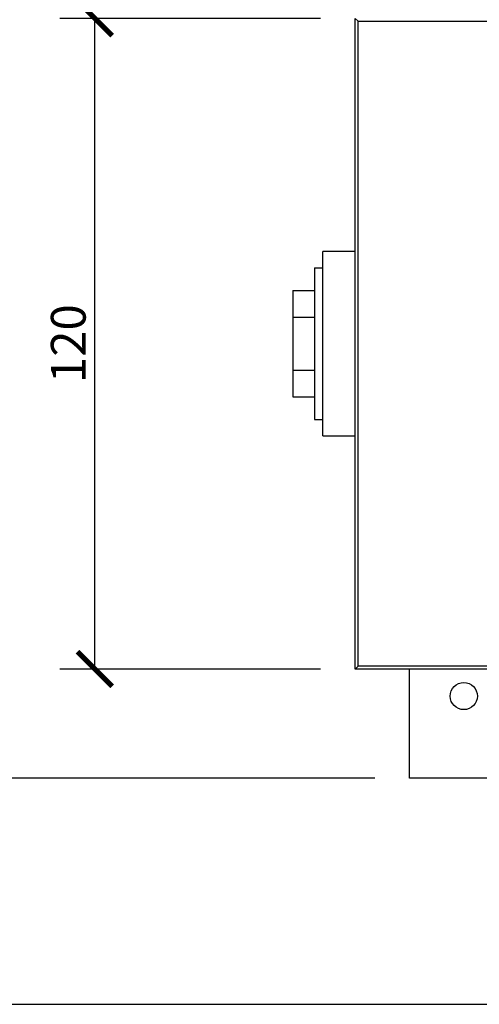
# Model space of a CAD drawing. Units: inches. Extents: x 0 to 950, y 0 to 672.
# Drawn here: x 187 to 272, y 99 to 281 of the extents above; entities that cross this region are included whole.
import ezdxf

# ---------------------------------------------------------------- set-up
doc = ezdxf.new("R2010")
doc.units = ezdxf.units.IN
doc.header["$LTSCALE"] = 10
doc.header["$MEASUREMENT"] = 0
doc.layers.get('Defpoints').update_dxf_attribs({"color": 251})
doc.styles.add('Text_Std', font='arial.ttf')
doc.dimstyles.new('Dim_Std', dxfattribs={"dimscale": 3.2, "dimtxt": 2, "dimasz": 2, "dimexe": 2, "dimexo": 2, "dimgap": 0.5, "dimtad": 1, "dimdec": 0, "dimzin": 0, "dimdsep": 46, "dimtxsty": 'Text_Std', "dimblk": 'ARCHTICK', "dimcen": 0.09, "dimclrd": 256, "dimclre": 256, "dimclrt": 256, "dimadec": 0, "dimazin": 0, "dimtfac": 1, "dimtdec": 0, "dimtofl": 0, "dimtmove": 0, "dimatfit": 3, "dimldrblk": 'CLOSEDBLANK', "dimfxl": 1, "dimtolj": 1, "dimtzin": 0, "dimlwd": -1, "dimlwe": -1, "dimarcsym": 1})

# ---------------------------------------------------------------- blocks, each defined once
blk = doc.blocks.new('_ArchTick')
at = {"color": 0, "linetype": 'ByBlock', "const_width": 0.15}
blk.add_lwpolyline([(-0.5, -0.5), (0.5, 0.5)], dxfattribs=at)
blk = doc.blocks.new('*D22')
at = {"transparency": 16777216}
for p, q in [((242.46, 280.99), (194.45, 280.99)), ((200.85, 161.02), (200.85, 280.99)), ((242.46, 161.02), (194.45, 161.02))]:
    blk.add_line(p, q, dxfattribs=at)
at = {"layer": 'Defpoints', "color": 0, "transparency": 16777216}
for p in [(200.85, 280.99), (248.86, 280.99), (248.86, 161.02)]:
    blk.add_point(p, dxfattribs=at)
at = {"transparency": 16777216, "xscale": 6.4, "yscale": 6.4, "zscale": 6.4}
for p, rotation in [((200.85, 280.99), 90), ((200.85, 161.02), 270)]:
    blk.add_blockref('_ArchTick', p, dxfattribs=dict(at, rotation=rotation))
at = {"transparency": 16777216, "insert": (195.98, 221.01), "char_height": 6.4, "attachment_point": 5, "rotation": 90, "style": 'Text_Std'}
blk.add_mtext('\\A1;120', dxfattribs=at)
blk = doc.blocks.new('_ClosedBlank')
at = {"color": 0, "linetype": 'ByBlock', "lineweight": -2}
for p, q in [((-1, 0.167), (0, 0)), ((-1, 0.167), (-1, -0.167)), ((0, 0), (-1, -0.167))]:
    blk.add_line(p, q, dxfattribs=at)
blk = doc.blocks.new('*D23')
at = {"transparency": 16777216}
for p, q in [((252.45, 620.89), (153.07, 620.89)), ((159.47, 140.89), (159.47, 620.89)), ((252.45, 140.89), (153.07, 140.89))]:
    blk.add_line(p, q, dxfattribs=at)
at = {"layer": 'Defpoints', "color": 0, "transparency": 16777216}
for p in [(159.47, 620.89), (258.85, 620.89), (258.85, 140.89)]:
    blk.add_point(p, dxfattribs=at)
at = {"transparency": 16777216, "xscale": 6.4, "yscale": 6.4, "zscale": 6.4}
for p, rotation in [((159.47, 620.89), 90), ((159.47, 140.89), 270)]:
    blk.add_blockref('_ArchTick', p, dxfattribs=dict(at, rotation=rotation))
at = {"transparency": 16777216, "insert": (154.61, 380.89), "char_height": 6.4, "attachment_point": 5, "rotation": 90, "style": 'Text_Std'}
blk.add_mtext('\\A1;480', dxfattribs=at)

msp = doc.modelspace()

# ---------------------------------------------------------------- linework, layer by layer
at = {"color": 7, "linetype": 'Continuous'}
for p, q in [((248.86, 161.02), (248.86, 280.99)), ((248.86, 280.99), (249.36, 280.49)), ((249.36, 161.52), (249.36, 280.49)), ((249.36, 280.49), (368.32, 280.49)), ((248.86, 238), (242.86, 238)), ((242.86, 204.01), (242.86, 238)), ((242.86, 204.01), (248.86, 204.01)), ((248.86, 161.02), (249.36, 161.52)), ((299.34, 161.02), (248.86, 161.02)), ((299.34, 161.52), (249.36, 161.52)), ((258.85, 140.89), (258.85, 161.02)), ((299.34, 140.89), (258.85, 140.89))]:
    msp.add_line(p, q, dxfattribs=at)
for p, q in [((241.36, 235), (241.36, 207.01)), ((241.36, 235), (242.86, 235)), ((237.36, 230.82), (237.36, 211.2)), ((237.36, 230.82), (241.36, 230.82)), ((237.36, 225.91), (241.36, 225.91)), ((237.36, 216.1), (241.36, 216.1)), ((237.36, 211.2), (241.36, 211.2)), ((241.36, 207.01), (242.86, 207.01))]:
    msp.add_line(p, q)
msp.add_circle((268.85, 156.03), 2.5, dxfattribs=at)
at = {"layer": 'Defpoints'}
msp.add_lwpolyline([(942.4, 660.48), (8, 660.48), (8, 99.2), (942.4, 99.2)], close=True, dxfattribs=at)

# ---------------------------------------------------------------- dimensions: what is measured, and where the dimension line sits
for base, p1, p2, picture, middle in [((159.47, 620.89), (258.85, 140.89), (258.85, 620.89), '*D23', (154.61, 380.89)), ((200.85, 280.99), (248.86, 161.02), (248.86, 280.99), '*D22', (195.98, 221.01))]:
    dim = msp.add_linear_dim(base=base, p1=p1, p2=p2, angle=90, dimstyle='Dim_Std')
    dim.commit()
    dim.dimension.update_dxf_attribs({"geometry": picture, "text_midpoint": middle})

doc.saveas('drawing.dxf')
